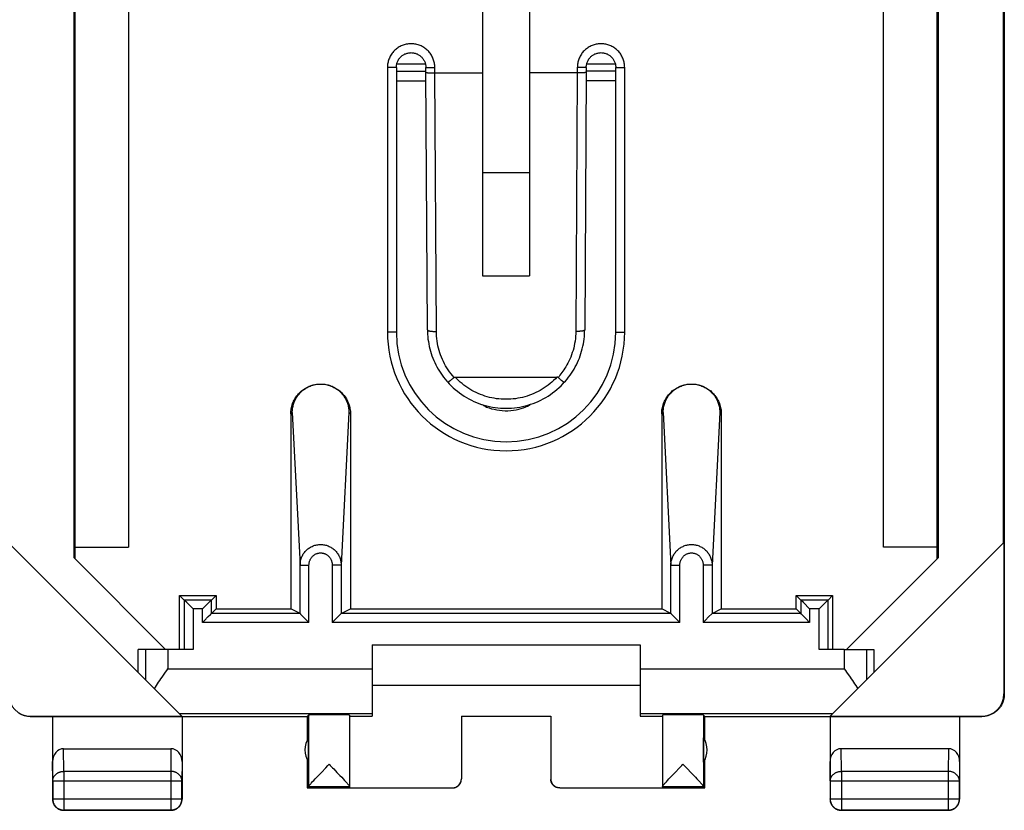
# Model space of a CAD drawing. Units: millimetres. Extents: x -22.5 to 22.4, y -24.3 to 24.7.
# Drawn here: x 0.4 to 22.4, y -24.3 to -6.6 of the extents above; entities that cross this region are included whole.
import ezdxf

# ---------------------------------------------------------------- set-up
doc = ezdxf.new("R2010")
doc.units = ezdxf.units.MM
doc.header["$LTSCALE"] = 16.335
doc.layers.get('0').update_dxf_attribs({"linetype": 'CONTINUOUS'})
doc.layers.add('DRAFT', color=7, linetype='CONTINUOUS')
doc.layers.add('RACCORDO', color=7, linetype='CONTINUOUS')

msp = doc.modelspace()

# ---------------------------------------------------------------- linework, layer by layer
at = {"color": 7, "linetype": 'CONTINUOUS'}
for p, q in [((22.4, 22.059), (22.4, -21.741)), ((1.583, -18.692), (1.583, 19.01)), ((1.6, 19.028), (1.6, -18.71)), ((20.9, -18.71), (20.9, 19.028)), ((20.917, 19.01), (20.917, -18.692)), ((2.8, 18.774), (2.8, -18.456)), ((19.7, -18.456), (19.7, 18.774)), ((22.383, -18.358), (22.383, 18.676)), ((10.725, -5.537), (10.725, -12.378)), ((11.775, -5.537), (11.775, -12.378)), ((11.775, -10.074), (10.725, -10.074)), ((10.725, -12.378), (11.775, -12.378)), ((0.108, -18.349), (3.994, -22.235)), ((1.6, -18.456), (2.8, -18.456)), ((18.506, -22.235), (22.392, -18.349)), ((20.9, -18.456), (19.7, -18.456)), ((22.392, -18.349), (22.392, -21.735)), ((1.583, -18.692), (3.631, -20.741)), ((18.869, -20.741), (20.917, -18.692)), ((8.25, -20.641), (14.25, -20.641)), ((8.25, -20.641), (8.25, -22.235)), ((14.25, -20.641), (14.25, -22.235)), ((3.683, -20.741), (3.017, -20.741)), ((3.017, -21.258), (3.017, -20.741)), ((18.817, -20.741), (19.483, -20.741)), ((19.483, -20.741), (19.483, -21.258)), ((8.25, -21.541), (14.25, -21.541)), ((0.6, -22.241), (6.8, -22.241)), ((0.608, -22.235), (3.994, -22.235)), ((1.1, -22.241), (1.1, -24.091)), ((4, -22.241), (4, -24.091)), ((6.8, -22.241), (6.832, -22.209)), ((6.8, -22.241), (6.8, -22.773)), ((7.75, -22.209), (7.75, -23.807)), ((7.75, -22.235), (8.25, -22.235)), ((10.25, -22.236), (12.25, -22.236)), ((10.25, -22.236), (10.25, -23.635)), ((12.25, -22.241), (10.25, -22.241)), ((12.25, -22.236), (12.25, -23.635)), ((14.25, -22.235), (14.75, -22.235)), ((14.75, -22.209), (14.75, -23.807)), ((15.7, -22.241), (15.668, -22.209)), ((15.7, -22.241), (21.9, -22.241)), ((15.7, -22.773), (15.7, -22.241)), ((18.5, -22.241), (18.5, -24.091)), ((18.506, -22.235), (21.892, -22.235)), ((21.4, -22.241), (21.4, -24.091)), ((6.832, -23.265), (6.832, -22.717)), ((15.668, -23.265), (15.668, -22.717)), ((1.349, -22.964), (3.751, -22.964)), ((21.151, -22.964), (18.749, -22.964)), ((6.8, -23.209), (6.8, -23.841)), ((7.265, -23.336), (7.291, -23.309)), ((15.183, -23.336), (15.209, -23.309)), ((15.7, -23.841), (15.7, -23.209)), ((7.012, -23.601), (7.051, -23.561)), ((7.051, -23.561), (7.116, -23.492)), ((7.466, -23.492), (7.532, -23.561)), ((7.532, -23.561), (7.571, -23.602)), ((14.929, -23.602), (14.968, -23.561)), ((14.968, -23.561), (15.033, -23.492)), ((15.384, -23.492), (15.449, -23.561)), ((15.449, -23.561), (15.488, -23.601)), ((6.898, -23.724), (6.921, -23.699)), ((6.921, -23.699), (6.947, -23.671)), ((6.947, -23.671), (6.978, -23.638)), ((6.978, -23.638), (7.012, -23.601)), ((7.571, -23.602), (7.605, -23.639)), ((7.605, -23.639), (7.636, -23.672)), ((7.636, -23.672), (7.662, -23.7)), ((14.815, -23.725), (14.838, -23.7)), ((14.838, -23.7), (14.864, -23.672)), ((14.864, -23.672), (14.895, -23.639)), ((14.895, -23.639), (14.929, -23.602)), ((15.538, -23.655), (15.566, -23.685)), ((6.832, -23.809), (6.8, -23.841)), ((6.8, -23.841), (10.05, -23.841)), ((7.75, -23.809), (7.75, -23.835)), ((7.75, -23.835), (10.05, -23.835)), ((12.45, -23.835), (14.75, -23.835)), ((12.45, -23.841), (15.7, -23.841)), ((14.75, -23.809), (14.75, -23.835)), ((15.7, -23.841), (15.668, -23.809)), ((3.75, -24.341), (1.35, -24.341)), ((21.15, -24.341), (18.75, -24.341))]:
    msp.add_line(p, q, dxfattribs=at)
at = {"color": 253, "linetype": 'CONTINUOUS'}
for p, q in [((8.795, -7.8), (9.455, -7.799)), ((13.045, -7.794), (13.705, -7.793)), ((8.795, -8.014), (9.456, -8.013)), ((13.044, -8.008), (13.705, -8.006)), ((3.183, -20.741), (3.183, -21.424)), ((3.683, -20.741), (3.683, -21.177)), ((18.817, -20.741), (18.817, -21.177)), ((19.317, -20.741), (19.317, -21.424)), ((3.683, -21.177), (8.25, -21.177)), ((14.25, -21.177), (18.817, -21.177)), ((22.392, -21.735), (22.4, -21.741)), ((0.6, -22.241), (0.608, -22.235)), ((3.936, -22.177), (8.25, -22.177)), ((6.832, -22.209), (6.832, -23.807)), ((14.25, -22.177), (18.564, -22.177)), ((15.668, -22.209), (15.668, -23.807)), ((21.892, -22.235), (21.9, -22.241)), ((1.354, -23.469), (1.349, -22.964)), ((3.751, -22.964), (3.746, -23.469)), ((18.754, -23.469), (18.749, -22.964)), ((21.151, -22.964), (21.146, -23.469)), ((1.104, -23.685), (1.1, -23.251)), ((4, -23.251), (3.996, -23.685)), ((18.504, -23.685), (18.5, -23.251)), ((21.4, -23.251), (21.396, -23.685)), ((3.746, -23.469), (1.354, -23.469)), ((1.354, -23.469), (1.354, -24.337)), ((3.746, -23.469), (3.746, -24.337)), ((21.146, -23.469), (18.754, -23.469)), ((18.754, -23.469), (18.754, -24.337)), ((21.146, -23.469), (21.146, -24.337)), ((1.104, -23.685), (3.996, -23.685)), ((1.104, -23.685), (1.104, -24.087)), ((3.996, -24.087), (3.996, -23.685)), ((18.504, -23.685), (21.396, -23.685)), ((18.504, -23.685), (18.504, -24.087)), ((21.396, -24.087), (21.396, -23.685)), ((6.832, -23.809), (7.75, -23.809)), ((10.05, -23.841), (10.05, -23.835)), ((12.45, -23.835), (12.45, -23.841)), ((14.75, -23.809), (15.668, -23.809)), ((1.1, -24.091), (1.104, -24.087)), ((1.104, -24.087), (3.996, -24.087)), ((4, -24.091), (3.996, -24.087)), ((18.5, -24.091), (18.504, -24.087)), ((18.504, -24.087), (21.396, -24.087)), ((21.4, -24.091), (21.396, -24.087)), ((1.35, -24.341), (1.354, -24.337)), ((1.354, -24.337), (3.746, -24.337)), ((3.75, -24.341), (3.746, -24.337)), ((18.75, -24.341), (18.754, -24.337)), ((18.754, -24.337), (21.146, -24.337)), ((21.15, -24.341), (21.146, -24.337))]:
    msp.add_line(p, q, dxfattribs=at)
at = {"color": 7, "linetype": 'CONTINUOUS'}
for points in [[(3.379, -21.62), (3.402, -21.584), (3.426, -21.548), (3.45, -21.511), (3.475, -21.475), (3.5, -21.438), (3.526, -21.401), (3.552, -21.364)], [(3.552, -21.364), (3.63, -21.252), (3.657, -21.214), (3.683, -21.177)], [(18.817, -21.177), (18.843, -21.214), (18.87, -21.252)], [(18.87, -21.252), (18.948, -21.364), (18.974, -21.401), (19, -21.438), (19.025, -21.475), (19.05, -21.511), (19.074, -21.548), (19.098, -21.584), (19.121, -21.62)], [(22.4, -21.741), (22.4, -21.76), (22.399, -21.778), (22.397, -21.797), (22.395, -21.815), (22.392, -21.834), (22.388, -21.852), (22.383, -21.87), (22.378, -21.888), (22.372, -21.906), (22.366, -21.923), (22.359, -21.941), (22.351, -21.958), (22.343, -21.974), (22.334, -21.991), (22.324, -22.007), (22.314, -22.023), (22.303, -22.038), (22.291, -22.053), (22.279, -22.067), (22.267, -22.081), (22.254, -22.094), (22.241, -22.107), (22.227, -22.12), (22.212, -22.132), (22.197, -22.143), (22.182, -22.154), (22.166, -22.164), (22.15, -22.174), (22.134, -22.183), (22.117, -22.191), (22.1, -22.199), (22.083, -22.206), (22.066, -22.213), (22.048, -22.219), (22.03, -22.224), (22.012, -22.228), (21.993, -22.232), (21.975, -22.235), (21.956, -22.238), (21.938, -22.24), (21.919, -22.241), (21.9, -22.241)], [(0.6, -22.241), (0.581, -22.241), (0.562, -22.24), (0.544, -22.238), (0.525, -22.235), (0.507, -22.232), (0.488, -22.228), (0.47, -22.224), (0.452, -22.219), (0.434, -22.213), (0.417, -22.206), (0.4, -22.199), (0.383, -22.191), (0.366, -22.183), (0.35, -22.174)], [(7.116, -23.492), (7.214, -23.389), (7.265, -23.336)], [(7.291, -23.309), (7.317, -23.336), (7.368, -23.39)], [(15.033, -23.492), (15.132, -23.39), (15.183, -23.336)], [(15.209, -23.309), (15.235, -23.336), (15.286, -23.389)], [(7.368, -23.39), (7.394, -23.416), (7.466, -23.492)], [(15.286, -23.389), (15.311, -23.416), (15.384, -23.492)], [(6.832, -23.807), (6.833, -23.805), (6.834, -23.803), (6.836, -23.799), (6.838, -23.795), (6.842, -23.79), (6.846, -23.785), (6.851, -23.779), (6.857, -23.771), (6.864, -23.764), (6.871, -23.755), (6.879, -23.745), (6.888, -23.735), (6.898, -23.724)], [(7.662, -23.7), (7.685, -23.725), (7.694, -23.736), (7.704, -23.746), (7.712, -23.756), (7.719, -23.764), (7.726, -23.772), (7.732, -23.779), (7.737, -23.785), (7.741, -23.791), (7.744, -23.796), (7.747, -23.8), (7.749, -23.803), (7.75, -23.805), (7.75, -23.807)], [(10.05, -23.841), (10.059, -23.841), (10.067, -23.84), (10.076, -23.839), (10.085, -23.838), (10.093, -23.836), (10.102, -23.834), (10.11, -23.832), (10.118, -23.829), (10.127, -23.826), (10.135, -23.822), (10.142, -23.818), (10.15, -23.814), (10.157, -23.81), (10.165, -23.805), (10.172, -23.8), (10.179, -23.794), (10.185, -23.788), (10.191, -23.782), (10.197, -23.776), (10.203, -23.769), (10.209, -23.763), (10.214, -23.756), (10.219, -23.748), (10.223, -23.741), (10.227, -23.733), (10.231, -23.725), (10.235, -23.717), (10.238, -23.709), (10.241, -23.701), (10.243, -23.693), (10.245, -23.684), (10.247, -23.676), (10.248, -23.667), (10.249, -23.658), (10.25, -23.65)], [(12.45, -23.841), (12.441, -23.841), (12.433, -23.84), (12.424, -23.839), (12.415, -23.838), (12.407, -23.836), (12.398, -23.834), (12.39, -23.832), (12.382, -23.829), (12.373, -23.826), (12.365, -23.822), (12.358, -23.818), (12.35, -23.814), (12.343, -23.81), (12.335, -23.805), (12.328, -23.8), (12.321, -23.794), (12.315, -23.788), (12.309, -23.782), (12.303, -23.776), (12.297, -23.769), (12.291, -23.763), (12.286, -23.756), (12.281, -23.748), (12.277, -23.741), (12.273, -23.733), (12.269, -23.725), (12.265, -23.717), (12.262, -23.709), (12.259, -23.701), (12.257, -23.693), (12.255, -23.684), (12.253, -23.676), (12.252, -23.667), (12.251, -23.658), (12.25, -23.65)], [(14.75, -23.807), (14.75, -23.805), (14.751, -23.803), (14.753, -23.8), (14.756, -23.796), (14.759, -23.791), (14.763, -23.785), (14.768, -23.779), (14.774, -23.772), (14.781, -23.764), (14.788, -23.756), (14.796, -23.746), (14.805, -23.736), (14.815, -23.725)], [(15.488, -23.601), (15.522, -23.638), (15.538, -23.655)], [(15.566, -23.685), (15.591, -23.712), (15.601, -23.724), (15.611, -23.735), (15.621, -23.745), (15.629, -23.755), (15.636, -23.763), (15.643, -23.771), (15.649, -23.778), (15.654, -23.785), (15.658, -23.79), (15.662, -23.795), (15.664, -23.799), (15.666, -23.803), (15.667, -23.805), (15.668, -23.807)], [(1.1, -24.091), (1.1, -24.103), (1.101, -24.115), (1.103, -24.126), (1.105, -24.138), (1.107, -24.15), (1.11, -24.161), (1.114, -24.173), (1.118, -24.184), (1.123, -24.195), (1.128, -24.205), (1.133, -24.216), (1.14, -24.226), (1.146, -24.236), (1.153, -24.245), (1.161, -24.255), (1.169, -24.263), (1.177, -24.272), (1.186, -24.28), (1.195, -24.287), (1.205, -24.295), (1.215, -24.301), (1.225, -24.307), (1.235, -24.313), (1.246, -24.318), (1.257, -24.323), (1.268, -24.327), (1.28, -24.331), (1.291, -24.334), (1.303, -24.336), (1.314, -24.338), (1.326, -24.34), (1.338, -24.341), (1.35, -24.341)], [(3.75, -24.341), (3.762, -24.341), (3.774, -24.34), (3.786, -24.338), (3.797, -24.336), (3.809, -24.334), (3.82, -24.331), (3.832, -24.327), (3.843, -24.323), (3.854, -24.318), (3.865, -24.313), (3.875, -24.307), (3.885, -24.301), (3.895, -24.295), (3.905, -24.287), (3.914, -24.28), (3.923, -24.272), (3.931, -24.263), (3.939, -24.255), (3.947, -24.245), (3.954, -24.236), (3.96, -24.226), (3.967, -24.216), (3.972, -24.205), (3.977, -24.195), (3.982, -24.184), (3.986, -24.173), (3.99, -24.161), (3.993, -24.15), (3.995, -24.138), (3.997, -24.126), (3.999, -24.115), (4, -24.103), (4, -24.091)], [(18.5, -24.091), (18.5, -24.103), (18.501, -24.115), (18.503, -24.126), (18.505, -24.138), (18.507, -24.15), (18.51, -24.161), (18.514, -24.173), (18.518, -24.184), (18.523, -24.195), (18.528, -24.205), (18.533, -24.216), (18.54, -24.226), (18.546, -24.236), (18.553, -24.245), (18.561, -24.255), (18.569, -24.263), (18.577, -24.272), (18.586, -24.28), (18.595, -24.287), (18.605, -24.295), (18.615, -24.301), (18.625, -24.307), (18.635, -24.313), (18.646, -24.318), (18.657, -24.323), (18.668, -24.327), (18.68, -24.331), (18.691, -24.334), (18.703, -24.336), (18.714, -24.338), (18.726, -24.34), (18.738, -24.341), (18.75, -24.341)], [(21.15, -24.341), (21.162, -24.341), (21.174, -24.34), (21.186, -24.338), (21.197, -24.336), (21.209, -24.334), (21.22, -24.331), (21.232, -24.327), (21.243, -24.323), (21.254, -24.318), (21.265, -24.313), (21.275, -24.307), (21.285, -24.301), (21.295, -24.295), (21.305, -24.287), (21.314, -24.28), (21.323, -24.272), (21.331, -24.263), (21.339, -24.255), (21.347, -24.245), (21.354, -24.236), (21.36, -24.226), (21.367, -24.216), (21.372, -24.205), (21.377, -24.195), (21.382, -24.184), (21.386, -24.173), (21.39, -24.161), (21.393, -24.15), (21.395, -24.138), (21.397, -24.126), (21.399, -24.115), (21.4, -24.103), (21.4, -24.091)]]:
    msp.add_lwpolyline(points, dxfattribs=at)
at = {"color": 253, "linetype": 'CONTINUOUS'}
for points in [[(1.104, -23.685), (1.105, -23.675), (1.106, -23.665), (1.107, -23.654), (1.109, -23.644), (1.112, -23.634), (1.115, -23.624), (1.118, -23.615), (1.122, -23.605), (1.127, -23.595), (1.132, -23.586), (1.138, -23.577), (1.144, -23.568), (1.151, -23.56), (1.158, -23.552), (1.166, -23.544), (1.174, -23.536), (1.182, -23.529), (1.191, -23.522), (1.2, -23.515), (1.21, -23.509), (1.219, -23.503), (1.23, -23.498), (1.24, -23.493), (1.251, -23.488), (1.262, -23.484), (1.273, -23.481), (1.284, -23.478), (1.296, -23.475), (1.307, -23.473), (1.319, -23.471), (1.331, -23.47), (1.342, -23.469), (1.354, -23.469)], [(3.996, -23.685), (3.995, -23.675), (3.994, -23.665), (3.993, -23.654), (3.991, -23.644), (3.988, -23.634), (3.985, -23.624), (3.982, -23.615), (3.978, -23.605), (3.973, -23.595), (3.968, -23.586), (3.962, -23.577), (3.956, -23.568), (3.949, -23.56), (3.942, -23.552), (3.934, -23.544), (3.926, -23.536), (3.918, -23.529), (3.909, -23.522), (3.9, -23.515), (3.89, -23.509), (3.881, -23.503), (3.87, -23.498), (3.86, -23.493), (3.849, -23.488), (3.838, -23.484), (3.827, -23.481), (3.816, -23.478), (3.804, -23.475), (3.793, -23.473), (3.781, -23.471), (3.769, -23.47), (3.758, -23.469), (3.746, -23.469)], [(18.504, -23.685), (18.505, -23.675), (18.506, -23.665), (18.507, -23.654), (18.509, -23.644), (18.512, -23.634), (18.515, -23.624), (18.518, -23.615), (18.522, -23.605), (18.527, -23.595), (18.532, -23.586), (18.538, -23.577), (18.544, -23.568), (18.551, -23.56), (18.558, -23.552), (18.566, -23.544), (18.574, -23.536), (18.582, -23.529), (18.591, -23.522), (18.6, -23.515), (18.61, -23.509), (18.619, -23.503), (18.63, -23.498), (18.64, -23.493), (18.651, -23.488), (18.662, -23.484), (18.673, -23.481), (18.684, -23.478), (18.696, -23.475), (18.707, -23.473), (18.719, -23.471), (18.731, -23.47), (18.742, -23.469), (18.754, -23.469)], [(21.396, -23.685), (21.395, -23.675), (21.394, -23.665), (21.393, -23.654), (21.391, -23.644), (21.388, -23.634), (21.385, -23.624), (21.382, -23.615), (21.378, -23.605), (21.373, -23.595), (21.368, -23.586), (21.362, -23.577), (21.356, -23.568), (21.349, -23.56), (21.342, -23.552), (21.334, -23.544), (21.326, -23.536), (21.318, -23.529), (21.309, -23.522), (21.3, -23.515), (21.29, -23.509), (21.281, -23.503), (21.27, -23.498), (21.26, -23.493), (21.249, -23.488), (21.238, -23.484), (21.227, -23.481), (21.216, -23.478), (21.204, -23.475), (21.193, -23.473), (21.181, -23.471), (21.169, -23.47), (21.158, -23.469), (21.146, -23.469)], [(1.104, -24.087), (1.105, -24.098), (1.106, -24.11), (1.107, -24.122), (1.109, -24.134), (1.111, -24.145), (1.115, -24.157), (1.118, -24.168), (1.122, -24.179), (1.127, -24.19), (1.132, -24.201), (1.138, -24.212), (1.144, -24.222), (1.151, -24.232), (1.158, -24.241), (1.165, -24.25), (1.173, -24.259), (1.182, -24.267), (1.191, -24.275), (1.2, -24.283), (1.209, -24.29), (1.219, -24.297), (1.229, -24.303), (1.24, -24.309), (1.251, -24.314), (1.261, -24.319), (1.273, -24.323), (1.284, -24.326), (1.295, -24.329), (1.307, -24.332), (1.319, -24.334), (1.331, -24.335), (1.342, -24.336), (1.354, -24.337)], [(3.746, -24.337), (3.758, -24.336), (3.769, -24.335), (3.781, -24.334), (3.793, -24.332), (3.805, -24.329), (3.816, -24.326), (3.827, -24.323), (3.839, -24.319), (3.849, -24.314), (3.86, -24.309), (3.871, -24.303), (3.881, -24.297), (3.891, -24.29), (3.9, -24.283), (3.909, -24.275), (3.918, -24.267), (3.927, -24.259), (3.935, -24.25), (3.942, -24.241), (3.949, -24.232), (3.956, -24.222), (3.962, -24.212), (3.968, -24.201), (3.973, -24.19), (3.978, -24.179), (3.982, -24.168), (3.985, -24.157), (3.989, -24.145), (3.991, -24.134), (3.993, -24.122), (3.994, -24.11), (3.995, -24.098), (3.996, -24.087)], [(18.504, -24.087), (18.505, -24.098), (18.506, -24.11), (18.507, -24.122), (18.509, -24.134), (18.511, -24.145), (18.515, -24.157), (18.518, -24.168), (18.522, -24.179), (18.527, -24.19), (18.532, -24.201), (18.538, -24.212), (18.544, -24.222), (18.551, -24.232), (18.558, -24.241), (18.565, -24.25), (18.573, -24.259), (18.582, -24.267), (18.591, -24.275), (18.6, -24.283), (18.609, -24.29), (18.619, -24.297), (18.629, -24.303), (18.64, -24.309), (18.651, -24.314), (18.661, -24.319), (18.673, -24.323), (18.684, -24.326), (18.695, -24.329), (18.707, -24.332), (18.719, -24.334), (18.731, -24.335), (18.742, -24.336), (18.754, -24.337)], [(21.146, -24.337), (21.158, -24.336), (21.169, -24.335), (21.181, -24.334), (21.193, -24.332), (21.205, -24.329), (21.216, -24.326), (21.227, -24.323), (21.239, -24.319), (21.249, -24.314), (21.26, -24.309), (21.271, -24.303), (21.281, -24.297), (21.291, -24.29), (21.3, -24.283), (21.309, -24.275), (21.318, -24.267), (21.327, -24.259), (21.335, -24.25), (21.342, -24.241), (21.349, -24.232), (21.356, -24.222), (21.362, -24.212), (21.368, -24.201), (21.373, -24.19), (21.378, -24.179), (21.382, -24.168), (21.385, -24.157), (21.389, -24.145), (21.391, -24.134), (21.393, -24.122), (21.394, -24.11), (21.395, -24.098), (21.396, -24.087)]]:
    msp.add_lwpolyline(points, dxfattribs=at)
at = {"color": 7, "linetype": 'CONTINUOUS'}
for centre, start, end in [((7.25, -22.991), 146.7205, 213.2795), ((15.25, -22.991), 326.7205, 33.2795)]:
    msp.add_arc(centre, 0.5, start, end, dxfattribs=at)
for centre, major_axis, ratio, start_param, end_param in [((0.608, -21.735), (0.416, 0.277), 0.999945, 2.553622, 4.124368), ((21.892, -21.735), (0.416, -0.277), 0.999945, -0.982775, 0.587971), ((7.291, -22.209), (0.459, 0), 0.005818, 0, 3.135775), ((15.209, -22.209), (0.459, 0), 0.005818, 0.005818, 3.141593), ((1.35, -23.252), (-0.003, 0.289), 0.866014, -0.008726, 1.559161), ((3.75, -23.252), (0.003, 0.289), 0.866014, -1.559161, 0.008726), ((18.75, -23.252), (-0.003, 0.289), 0.866014, -0.008726, 1.559161), ((21.15, -23.252), (0.003, 0.289), 0.866014, -1.559161, 0.008726), ((10.05, -23.635), (0, -0.2), 0.999983, 6.283185, 7.853982), ((12.45, -23.635), (0, 0.2), 0.999983, 1.570796, 3.141593), ((6.832, -23.309), (0, 0.5), 0.005818, -3.135775, -3.053896), ((15.668, -23.309), (0, 0.5), 0.005818, -3.229289, -3.14741)]:
    msp.add_ellipse(centre, major_axis=major_axis, ratio=ratio, start_param=start_param, end_param=end_param, dxfattribs=at)
at = {"layer": 'DRAFT', "color": 7, "linetype": 'CONTINUOUS'}
for p, q in [((3.941, -19.532), (4.759, -19.532)), ((3.941, -20.741), (3.941, -19.532)), ((4.759, -19.532), (4.759, -19.832)), ((17.741, -19.532), (18.559, -19.532)), ((17.741, -19.832), (17.741, -19.532)), ((18.559, -19.532), (18.559, -20.741)), ((4.759, -19.832), (6.433, -19.832)), ((7.767, -19.832), (14.733, -19.832)), ((16.067, -19.832), (17.741, -19.832))]:
    msp.add_line(p, q, dxfattribs=at)
at = {"layer": 'RACCORDO', "color": 253, "linetype": 'CONTINUOUS'}
for p, q in [((8.805, -7.636), (9.445, -7.636)), ((13.055, -7.636), (13.695, -7.636)), ((8.795, -7.716), (8.595, -7.716)), ((8.595, -7.716), (8.595, -13.641)), ((9.455, -7.716), (9.655, -7.716)), ((9.655, -7.841), (9.655, -7.716)), ((9.69, -13.626), (9.655, -7.841)), ((12.845, -7.841), (12.81, -13.626)), ((13.045, -7.716), (12.845, -7.716)), ((12.845, -7.716), (12.845, -7.841)), ((13.705, -7.716), (13.905, -7.716)), ((13.905, -13.641), (13.905, -7.716)), ((8.795, -13.641), (8.595, -13.641)), ((13.705, -13.641), (13.905, -13.641)), ((10.815, -15.316), (10.825, -15.292)), ((11.693, -15.314), (11.683, -15.29)), ((6.433, -15.469), (6.466, -15.436)), ((6.466, -15.436), (6.639, -18.858)), ((7.734, -15.436), (7.561, -18.858)), ((7.767, -15.469), (7.734, -15.436)), ((14.733, -15.469), (14.766, -15.436)), ((14.766, -15.436), (14.939, -18.858)), ((16.034, -15.436), (15.861, -18.858)), ((16.067, -15.469), (16.034, -15.436)), ((6.639, -18.858), (6.839, -18.858)), ((6.639, -19.935), (6.639, -18.858)), ((6.839, -20.135), (6.839, -18.858)), ((7.561, -18.858), (7.361, -18.858)), ((7.361, -18.858), (7.361, -20.135)), ((7.561, -18.858), (7.561, -19.935)), ((14.939, -18.858), (15.139, -18.858)), ((14.939, -19.935), (14.939, -18.858)), ((15.139, -20.135), (15.139, -18.858)), ((15.861, -18.858), (15.661, -18.858)), ((15.661, -18.858), (15.661, -20.135)), ((15.861, -18.858), (15.861, -19.935)), ((4.656, -19.635), (4.044, -19.635)), ((4.044, -19.635), (4.044, -20.741)), ((4.656, -19.935), (4.656, -19.635)), ((18.456, -19.635), (17.844, -19.635)), ((17.844, -19.635), (17.844, -19.935)), ((18.456, -20.741), (18.456, -19.635)), ((4.456, -19.835), (4.244, -19.835)), ((4.244, -19.835), (4.244, -20.741)), ((4.456, -20.135), (4.456, -19.835)), ((6.639, -19.935), (4.656, -19.935)), ((14.939, -19.935), (7.561, -19.935)), ((17.844, -19.935), (15.861, -19.935)), ((18.256, -19.835), (18.044, -19.835)), ((18.044, -19.835), (18.044, -20.135)), ((18.256, -20.741), (18.256, -19.835)), ((6.839, -20.135), (4.456, -20.135)), ((15.139, -20.135), (7.361, -20.135)), ((18.044, -20.135), (15.661, -20.135))]:
    msp.add_line(p, q, dxfattribs=at)
at = {"layer": 'RACCORDO', "color": 7, "linetype": 'CONTINUOUS'}
for p, q in [((8.795, -7.716), (8.795, -13.641)), ((9.455, -7.824), (9.455, -7.716)), ((9.49, -13.592), (9.455, -7.824)), ((9.643, -7.841), (10.725, -7.841)), ((13.045, -7.824), (13.01, -13.592)), ((13.045, -7.716), (13.045, -7.824)), ((13.705, -13.641), (13.705, -7.716)), ((10.057, -14.68), (10.043, -14.692)), ((10.071, -14.667), (10.057, -14.68)), ((10.086, -14.654), (10.071, -14.667)), ((10.11, -14.646), (12.39, -14.646)), ((12.436, -14.673), (12.45, -14.686)), ((12.45, -14.686), (12.464, -14.698)), ((12.464, -14.698), (12.478, -14.709)), ((6.433, -15.469), (6.433, -19.832)), ((7.767, -15.469), (7.767, -19.832)), ((14.733, -15.469), (14.733, -19.832)), ((16.067, -15.469), (16.067, -19.832)), ((4.044, -19.635), (3.941, -19.532)), ((4.656, -19.635), (4.759, -19.532)), ((17.844, -19.635), (17.741, -19.532)), ((18.456, -19.635), (18.559, -19.532)), ((4.103, -19.693), (4.057, -19.648)), ((4.244, -19.835), (4.103, -19.693)), ((4.456, -19.835), (4.597, -19.693)), ((4.597, -19.693), (4.643, -19.648)), ((17.903, -19.693), (17.857, -19.648)), ((18.044, -19.835), (17.903, -19.693)), ((18.256, -19.835), (18.38, -19.711)), ((18.38, -19.711), (18.443, -19.648)), ((4.536, -20.055), (4.549, -20.042)), ((4.549, -20.042), (4.586, -20.005)), ((4.586, -20.005), (4.632, -19.959)), ((4.632, -19.959), (4.643, -19.948)), ((4.643, -19.948), (4.649, -19.942)), ((4.656, -19.935), (4.759, -19.832)), ((6.639, -19.935), (6.433, -19.832)), ((6.652, -19.948), (6.697, -19.994)), ((6.697, -19.994), (6.839, -20.135)), ((7.454, -20.042), (7.441, -20.055)), ((7.491, -20.005), (7.454, -20.042)), ((7.554, -19.942), (7.491, -20.005)), ((7.561, -19.935), (7.767, -19.832)), ((14.939, -19.935), (14.733, -19.832)), ((14.952, -19.948), (14.997, -19.994)), ((14.997, -19.994), (15.139, -20.135)), ((15.754, -20.042), (15.741, -20.055)), ((15.791, -20.005), (15.754, -20.042)), ((15.854, -19.942), (15.791, -20.005)), ((15.861, -19.935), (16.067, -19.832)), ((17.844, -19.935), (17.741, -19.832)), ((17.857, -19.948), (17.851, -19.942)), ((17.868, -19.959), (17.857, -19.948)), ((17.914, -20.005), (17.868, -19.959)), ((17.951, -20.042), (17.914, -20.005)), ((17.964, -20.055), (17.951, -20.042)), ((4.456, -20.135), (4.536, -20.055)), ((7.441, -20.055), (7.361, -20.135)), ((15.741, -20.055), (15.661, -20.135)), ((18.044, -20.135), (17.964, -20.055)), ((4.244, -20.741), (3.683, -20.741)), ((18.817, -20.741), (18.256, -20.741))]:
    msp.add_line(p, q, dxfattribs=at)
at = {"layer": 'RACCORDO', "color": 253, "linetype": 'CONTINUOUS'}
for points in [[(9.655, -7.716), (9.654, -7.692), (9.653, -7.669), (9.65, -7.645), (9.646, -7.622), (9.641, -7.598), (9.636, -7.575), (9.629, -7.552), (9.621, -7.529), (9.611, -7.506), (9.601, -7.484), (9.59, -7.462), (9.578, -7.441), (9.565, -7.421), (9.551, -7.401), (9.536, -7.382), (9.521, -7.364), (9.504, -7.346), (9.487, -7.329), (9.469, -7.313), (9.45, -7.298), (9.431, -7.283), (9.411, -7.27), (9.39, -7.257), (9.369, -7.246), (9.347, -7.235), (9.325, -7.225), (9.303, -7.217), (9.28, -7.209), (9.256, -7.203), (9.233, -7.197), (9.209, -7.193), (9.185, -7.19), (9.161, -7.187), (9.137, -7.186), (9.113, -7.186), (9.089, -7.187), (9.065, -7.19), (9.041, -7.193), (9.017, -7.197), (8.994, -7.203), (8.97, -7.209), (8.947, -7.217), (8.925, -7.225), (8.903, -7.235), (8.881, -7.246), (8.86, -7.257), (8.839, -7.27), (8.819, -7.283), (8.8, -7.298), (8.781, -7.313), (8.763, -7.329), (8.746, -7.346), (8.729, -7.364), (8.714, -7.382), (8.699, -7.401), (8.685, -7.421), (8.672, -7.441), (8.66, -7.462), (8.649, -7.484), (8.639, -7.506), (8.629, -7.529), (8.621, -7.552), (8.614, -7.575), (8.609, -7.598), (8.604, -7.622), (8.6, -7.645), (8.597, -7.669), (8.596, -7.692), (8.595, -7.716)], [(13.905, -7.716), (13.904, -7.692), (13.903, -7.669), (13.9, -7.645), (13.896, -7.622), (13.891, -7.598), (13.886, -7.575), (13.879, -7.552), (13.871, -7.529), (13.861, -7.506), (13.851, -7.484), (13.84, -7.462), (13.828, -7.441), (13.815, -7.421), (13.801, -7.401), (13.786, -7.382), (13.771, -7.364), (13.754, -7.346), (13.737, -7.329), (13.719, -7.313), (13.7, -7.298), (13.681, -7.283), (13.661, -7.27), (13.64, -7.257), (13.619, -7.246), (13.597, -7.235), (13.575, -7.225), (13.553, -7.217), (13.53, -7.209), (13.506, -7.203), (13.483, -7.197), (13.459, -7.193), (13.435, -7.19), (13.411, -7.187), (13.387, -7.186), (13.363, -7.186), (13.339, -7.187), (13.315, -7.19), (13.291, -7.193), (13.267, -7.197), (13.244, -7.203), (13.22, -7.209), (13.197, -7.217), (13.175, -7.225), (13.153, -7.235), (13.131, -7.246), (13.11, -7.257), (13.089, -7.27), (13.069, -7.283), (13.05, -7.298), (13.031, -7.313), (13.013, -7.329), (12.996, -7.346), (12.979, -7.364), (12.964, -7.382), (12.949, -7.401), (12.935, -7.421), (12.922, -7.441), (12.91, -7.462), (12.899, -7.484), (12.889, -7.506), (12.879, -7.529), (12.871, -7.552), (12.864, -7.575), (12.859, -7.598), (12.854, -7.622), (12.85, -7.645), (12.847, -7.669), (12.846, -7.692), (12.845, -7.716)], [(9.49, -13.592), (9.49, -13.593), (9.491, -13.595), (9.492, -13.597), (9.494, -13.599), (9.497, -13.601), (9.501, -13.603), (9.505, -13.605), (9.509, -13.607), (9.515, -13.609), (9.521, -13.61), (9.527, -13.612), (9.535, -13.614), (9.542, -13.615), (9.551, -13.617), (9.559, -13.618), (9.569, -13.619), (9.578, -13.62), (9.588, -13.621), (9.599, -13.622), (9.609, -13.623), (9.62, -13.624), (9.632, -13.624), (9.643, -13.625), (9.655, -13.625), (9.667, -13.626), (9.678, -13.626), (9.69, -13.626)], [(10.086, -14.654), (10.051, -14.614), (10.018, -14.572), (9.986, -14.529), (9.955, -14.486), (9.926, -14.441), (9.898, -14.395), (9.873, -14.348), (9.848, -14.3), (9.825, -14.251), (9.804, -14.202), (9.785, -14.152), (9.768, -14.101), (9.752, -14.05), (9.738, -13.998), (9.725, -13.946), (9.715, -13.893), (9.706, -13.84), (9.7, -13.786), (9.695, -13.733), (9.691, -13.679), (9.69, -13.626)], [(12.81, -13.626), (12.809, -13.679), (12.805, -13.732), (12.801, -13.786), (12.794, -13.839), (12.785, -13.892), (12.775, -13.944), (12.763, -13.996), (12.749, -14.048), (12.733, -14.099), (12.716, -14.149), (12.697, -14.198), (12.677, -14.246), (12.656, -14.291), (12.634, -14.334), (12.613, -14.375), (12.59, -14.414), (12.568, -14.45), (12.546, -14.484), (12.524, -14.517), (12.501, -14.547), (12.479, -14.576), (12.457, -14.604), (12.436, -14.63), (12.414, -14.654)], [(13.01, -13.592), (13.01, -13.593), (13.009, -13.595), (13.008, -13.597), (13.006, -13.599), (13.003, -13.601), (12.999, -13.603), (12.995, -13.605), (12.991, -13.607), (12.985, -13.609), (12.979, -13.61), (12.973, -13.612), (12.965, -13.614), (12.958, -13.615), (12.949, -13.617), (12.941, -13.618), (12.931, -13.619), (12.922, -13.62), (12.912, -13.621), (12.901, -13.622), (12.891, -13.623), (12.88, -13.624), (12.868, -13.624), (12.857, -13.625), (12.845, -13.625), (12.833, -13.626), (12.822, -13.626), (12.81, -13.626)], [(12.39, -14.646), (12.353, -14.685), (12.315, -14.722), (12.275, -14.758), (12.234, -14.792), (12.193, -14.826), (12.15, -14.857), (12.106, -14.887), (12.061, -14.916), (12.015, -14.943), (11.968, -14.968), (11.92, -14.992), (11.872, -15.014), (11.823, -15.035), (11.773, -15.054), (11.722, -15.071), (11.671, -15.086), (11.62, -15.1), (11.568, -15.111), (11.515, -15.121), (11.463, -15.13), (11.41, -15.136), (11.357, -15.141), (11.303, -15.143), (11.25, -15.144), (11.197, -15.143), (11.143, -15.141), (11.09, -15.136), (11.037, -15.13), (10.985, -15.121), (10.932, -15.111), (10.88, -15.1), (10.829, -15.086), (10.778, -15.071), (10.727, -15.054), (10.677, -15.035), (10.628, -15.014), (10.58, -14.992), (10.532, -14.968), (10.485, -14.943), (10.439, -14.916), (10.394, -14.887), (10.35, -14.857), (10.307, -14.826), (10.266, -14.792), (10.225, -14.758), (10.185, -14.722), (10.147, -14.685), (10.11, -14.646)], [(10.721, -15.262), (10.744, -15.279), (10.779, -15.299), (10.815, -15.316)], [(10.815, -15.316), (10.869, -15.335), (10.924, -15.353), (10.982, -15.367), (11.041, -15.379), (11.103, -15.389), (11.165, -15.395), (11.228, -15.398), (11.291, -15.398), (11.354, -15.394), (11.415, -15.387), (11.476, -15.377), (11.534, -15.365), (11.589, -15.35), (11.642, -15.334), (11.693, -15.314)], [(11.693, -15.314), (11.729, -15.298), (11.764, -15.278), (11.789, -15.259)], [(6.639, -18.858), (6.639, -18.835), (6.641, -18.813), (6.644, -18.791), (6.647, -18.769), (6.652, -18.747), (6.658, -18.725), (6.665, -18.704), (6.673, -18.683), (6.681, -18.663), (6.691, -18.643), (6.702, -18.623), (6.713, -18.604), (6.726, -18.586), (6.739, -18.568), (6.753, -18.551), (6.768, -18.535), (6.784, -18.519), (6.8, -18.505), (6.817, -18.491), (6.835, -18.478), (6.853, -18.465), (6.872, -18.454), (6.891, -18.444), (6.91, -18.434), (6.93, -18.426), (6.951, -18.418), (6.972, -18.411), (6.993, -18.406), (7.014, -18.401), (7.035, -18.398), (7.057, -18.395), (7.078, -18.394), (7.1, -18.393), (7.122, -18.394), (7.143, -18.395), (7.165, -18.398), (7.186, -18.401), (7.207, -18.406), (7.228, -18.411), (7.249, -18.418), (7.27, -18.426), (7.29, -18.434), (7.309, -18.444), (7.328, -18.454), (7.347, -18.465), (7.365, -18.478), (7.383, -18.491), (7.4, -18.505), (7.416, -18.519), (7.432, -18.535), (7.447, -18.551), (7.461, -18.568), (7.474, -18.586), (7.487, -18.604), (7.498, -18.623), (7.509, -18.643), (7.519, -18.663), (7.527, -18.683), (7.535, -18.704), (7.542, -18.725), (7.548, -18.747), (7.553, -18.769), (7.556, -18.791), (7.559, -18.813), (7.561, -18.835), (7.561, -18.858)], [(14.939, -18.858), (14.939, -18.835), (14.941, -18.813), (14.944, -18.791), (14.947, -18.769), (14.952, -18.747), (14.958, -18.725), (14.965, -18.704), (14.973, -18.683), (14.981, -18.663), (14.991, -18.643), (15.002, -18.623), (15.013, -18.604), (15.026, -18.586), (15.039, -18.568), (15.053, -18.551), (15.068, -18.535), (15.084, -18.519), (15.1, -18.505), (15.117, -18.491), (15.135, -18.478), (15.153, -18.465), (15.172, -18.454), (15.191, -18.444), (15.21, -18.434), (15.23, -18.426), (15.251, -18.418), (15.272, -18.411), (15.293, -18.406), (15.314, -18.401), (15.335, -18.398), (15.357, -18.395), (15.378, -18.394), (15.4, -18.393), (15.422, -18.394), (15.443, -18.395), (15.465, -18.398), (15.486, -18.401), (15.507, -18.406), (15.528, -18.411), (15.549, -18.418), (15.57, -18.426), (15.59, -18.434), (15.609, -18.444), (15.628, -18.454), (15.647, -18.465), (15.665, -18.478), (15.683, -18.491), (15.7, -18.505), (15.716, -18.519), (15.732, -18.535), (15.747, -18.551), (15.761, -18.568), (15.774, -18.586), (15.787, -18.604), (15.798, -18.623), (15.809, -18.643), (15.819, -18.663), (15.827, -18.683), (15.835, -18.704), (15.842, -18.725), (15.848, -18.747), (15.853, -18.769), (15.856, -18.791), (15.859, -18.813), (15.861, -18.835), (15.861, -18.858)], [(6.839, -18.858), (6.839, -18.844), (6.84, -18.831), (6.841, -18.818), (6.843, -18.805), (6.846, -18.792), (6.849, -18.779), (6.853, -18.766), (6.858, -18.754), (6.863, -18.742), (6.868, -18.73), (6.874, -18.718), (6.881, -18.707), (6.888, -18.696), (6.895, -18.686), (6.903, -18.675), (6.912, -18.666), (6.921, -18.656), (6.93, -18.648), (6.939, -18.639), (6.949, -18.631), (6.96, -18.624), (6.97, -18.617), (6.981, -18.611), (6.992, -18.605), (7.004, -18.6), (7.015, -18.596), (7.027, -18.592), (7.039, -18.589), (7.051, -18.586), (7.063, -18.584), (7.075, -18.582), (7.088, -18.581), (7.1, -18.581), (7.112, -18.581), (7.125, -18.582), (7.137, -18.584), (7.149, -18.586), (7.161, -18.589), (7.173, -18.592), (7.185, -18.596), (7.196, -18.6), (7.208, -18.605), (7.219, -18.611), (7.23, -18.617), (7.24, -18.624), (7.251, -18.631), (7.261, -18.639), (7.27, -18.648), (7.279, -18.656), (7.288, -18.666), (7.297, -18.675), (7.305, -18.686), (7.312, -18.696), (7.319, -18.707), (7.326, -18.718), (7.332, -18.73), (7.337, -18.742), (7.342, -18.754), (7.347, -18.766), (7.351, -18.779), (7.354, -18.792), (7.357, -18.805), (7.359, -18.818), (7.36, -18.831), (7.361, -18.844), (7.361, -18.858)], [(15.139, -18.858), (15.139, -18.844), (15.14, -18.831), (15.141, -18.818), (15.143, -18.805), (15.146, -18.792), (15.149, -18.779), (15.153, -18.766), (15.158, -18.754), (15.163, -18.742), (15.168, -18.73), (15.174, -18.718), (15.181, -18.707), (15.188, -18.696), (15.195, -18.686), (15.203, -18.675), (15.212, -18.666), (15.221, -18.656), (15.23, -18.648), (15.239, -18.639), (15.249, -18.631), (15.26, -18.624), (15.27, -18.617), (15.281, -18.611), (15.292, -18.605), (15.304, -18.6), (15.315, -18.596), (15.327, -18.592), (15.339, -18.589), (15.351, -18.586), (15.363, -18.584), (15.375, -18.582), (15.388, -18.581), (15.4, -18.581), (15.412, -18.581), (15.425, -18.582), (15.437, -18.584), (15.449, -18.586), (15.461, -18.589), (15.473, -18.592), (15.485, -18.596), (15.496, -18.6), (15.508, -18.605), (15.519, -18.611), (15.53, -18.617), (15.54, -18.624), (15.551, -18.631), (15.561, -18.639), (15.57, -18.648), (15.579, -18.656), (15.588, -18.666), (15.597, -18.675), (15.605, -18.686), (15.612, -18.696), (15.619, -18.707), (15.626, -18.718), (15.632, -18.73), (15.637, -18.742), (15.642, -18.754), (15.647, -18.766), (15.651, -18.779), (15.654, -18.792), (15.657, -18.805), (15.659, -18.818), (15.66, -18.831), (15.661, -18.844), (15.661, -18.858)]]:
    msp.add_lwpolyline(points, dxfattribs=at)
at = {"layer": 'RACCORDO', "color": 7, "linetype": 'CONTINUOUS'}
for points in [[(8.795, -7.716), (8.795, -7.711), (8.796, -7.693), (8.798, -7.676), (8.8, -7.658), (8.804, -7.641), (8.808, -7.624), (8.814, -7.607), (8.82, -7.59), (8.827, -7.574), (8.835, -7.558), (8.844, -7.543), (8.854, -7.528), (8.864, -7.514), (8.876, -7.5), (8.888, -7.487), (8.9, -7.475), (8.913, -7.463), (8.927, -7.452), (8.942, -7.442), (8.957, -7.432), (8.972, -7.424), (8.988, -7.416), (9.004, -7.409), (9.021, -7.403), (9.038, -7.398), (9.055, -7.394), (9.073, -7.39), (9.09, -7.388), (9.108, -7.387), (9.126, -7.386), (9.143, -7.387), (9.161, -7.388), (9.178, -7.391), (9.196, -7.394), (9.213, -7.398), (9.23, -7.403), (9.247, -7.409), (9.263, -7.416), (9.279, -7.424), (9.294, -7.433), (9.309, -7.442), (9.324, -7.453), (9.337, -7.464), (9.351, -7.476), (9.363, -7.488), (9.375, -7.501), (9.386, -7.515), (9.397, -7.529), (9.406, -7.544), (9.415, -7.559), (9.423, -7.575), (9.43, -7.591), (9.437, -7.608), (9.442, -7.625), (9.446, -7.642), (9.45, -7.659), (9.452, -7.677), (9.454, -7.694), (9.455, -7.712), (9.455, -7.716)], [(13.045, -7.716), (13.045, -7.711), (13.046, -7.693), (13.048, -7.676), (13.05, -7.658), (13.054, -7.641), (13.058, -7.624), (13.064, -7.607), (13.07, -7.59), (13.077, -7.574), (13.085, -7.558), (13.094, -7.543), (13.104, -7.528), (13.114, -7.514), (13.126, -7.5), (13.138, -7.487), (13.15, -7.475), (13.163, -7.463), (13.177, -7.452), (13.192, -7.442), (13.207, -7.432), (13.222, -7.424), (13.238, -7.416), (13.254, -7.409), (13.271, -7.403), (13.288, -7.398), (13.305, -7.394), (13.323, -7.39), (13.34, -7.388), (13.358, -7.387), (13.376, -7.386), (13.393, -7.387), (13.411, -7.388), (13.428, -7.391), (13.446, -7.394), (13.463, -7.398), (13.48, -7.403), (13.497, -7.409), (13.513, -7.416), (13.529, -7.424), (13.544, -7.433), (13.559, -7.442), (13.574, -7.453), (13.587, -7.464), (13.601, -7.476), (13.613, -7.488), (13.625, -7.501), (13.636, -7.515), (13.647, -7.529), (13.656, -7.544), (13.665, -7.559), (13.673, -7.575), (13.68, -7.591), (13.687, -7.608), (13.692, -7.625), (13.696, -7.642), (13.7, -7.659), (13.702, -7.677), (13.704, -7.694), (13.705, -7.712), (13.705, -7.716)], [(9.455, -7.824), (9.455, -7.824), (9.455, -7.825), (9.457, -7.826), (9.459, -7.828), (9.462, -7.829), (9.465, -7.829), (9.469, -7.83), (9.474, -7.831), (9.479, -7.832), (9.485, -7.833), (9.492, -7.834), (9.499, -7.835), (9.507, -7.836), (9.515, -7.836), (9.524, -7.837), (9.533, -7.838), (9.542, -7.838), (9.553, -7.839), (9.563, -7.839), (9.574, -7.84), (9.585, -7.84), (9.596, -7.84), (9.607, -7.841), (9.619, -7.841), (9.631, -7.841), (9.643, -7.841)], [(13.045, -7.824), (13.045, -7.824), (13.045, -7.825), (13.043, -7.826), (13.041, -7.828), (13.038, -7.829), (13.035, -7.829), (13.031, -7.83), (13.026, -7.831), (13.021, -7.832), (13.015, -7.833), (13.008, -7.834), (13.001, -7.835), (12.993, -7.836), (12.985, -7.836), (12.976, -7.837), (12.967, -7.838), (12.958, -7.838), (12.947, -7.839), (12.937, -7.839), (12.926, -7.84), (12.915, -7.84), (12.904, -7.84), (12.893, -7.841), (12.881, -7.841), (12.869, -7.841), (12.857, -7.841), (11.775, -7.841)], [(9.49, -13.592), (9.491, -13.632), (9.493, -13.687), (9.498, -13.742), (9.503, -13.797), (9.511, -13.851), (9.52, -13.905), (9.531, -13.959), (9.544, -14.013), (9.558, -14.066), (9.574, -14.118), (9.592, -14.17), (9.611, -14.221), (9.631, -14.272), (9.654, -14.322), (9.678, -14.372), (9.703, -14.42), (9.73, -14.468), (9.758, -14.515), (9.788, -14.561), (9.819, -14.606), (9.852, -14.65), (9.886, -14.693), (9.921, -14.735), (9.946, -14.763)], [(12.554, -14.763), (12.58, -14.734), (12.615, -14.692), (12.649, -14.649), (12.682, -14.605), (12.713, -14.56), (12.743, -14.514), (12.771, -14.467), (12.798, -14.419), (12.823, -14.37), (12.847, -14.321), (12.869, -14.271), (12.89, -14.22), (12.909, -14.169), (12.926, -14.117), (12.942, -14.064), (12.956, -14.011), (12.969, -13.958), (12.98, -13.904), (12.989, -13.85), (12.997, -13.795), (13.003, -13.741), (13.007, -13.686), (13.009, -13.631), (13.01, -13.592)], [(10.043, -14.692), (10.029, -14.703), (10.022, -14.709), (10.016, -14.714), (10.01, -14.719), (10.004, -14.724), (9.998, -14.728), (9.993, -14.733), (9.987, -14.737), (9.982, -14.741), (9.978, -14.744), (9.973, -14.748), (9.969, -14.751), (9.965, -14.753), (9.962, -14.756), (9.959, -14.758), (9.956, -14.759), (9.953, -14.761), (9.951, -14.762), (9.949, -14.763), (9.948, -14.763), (9.947, -14.763), (9.946, -14.763), (9.946, -14.763)], [(9.946, -14.763), (9.977, -14.797), (10.021, -14.841), (10.066, -14.884), (10.112, -14.925), (10.16, -14.964), (10.209, -15.002), (10.259, -15.038), (10.311, -15.072), (10.364, -15.104), (10.418, -15.134), (10.473, -15.163), (10.529, -15.189), (10.586, -15.214), (10.644, -15.236), (10.702, -15.257), (10.762, -15.275), (10.821, -15.291), (10.882, -15.305), (10.943, -15.317), (11.004, -15.327), (11.065, -15.334), (11.127, -15.34), (11.189, -15.343), (11.251, -15.344), (11.313, -15.343), (11.374, -15.34), (11.436, -15.334), (11.498, -15.327), (11.559, -15.317), (11.62, -15.305), (11.68, -15.291), (11.74, -15.275), (11.799, -15.256), (11.857, -15.236), (11.915, -15.213), (11.972, -15.189), (12.028, -15.162), (12.083, -15.134), (12.137, -15.103), (12.19, -15.071), (12.242, -15.037), (12.292, -15.001), (12.341, -14.963), (12.389, -14.924), (12.435, -14.883), (12.48, -14.84), (12.524, -14.796), (12.554, -14.763)], [(10.086, -14.654), (10.088, -14.653), (10.09, -14.651), (10.092, -14.65), (10.095, -14.649), (10.098, -14.648), (10.101, -14.647), (10.104, -14.647), (10.107, -14.647), (10.11, -14.646)], [(12.414, -14.654), (12.412, -14.653), (12.41, -14.651), (12.408, -14.65), (12.405, -14.649), (12.402, -14.648), (12.399, -14.647), (12.396, -14.647), (12.393, -14.647), (12.39, -14.646)], [(12.414, -14.654), (12.422, -14.661), (12.436, -14.673)], [(12.478, -14.709), (12.484, -14.714), (12.49, -14.719), (12.496, -14.724), (12.502, -14.728), (12.507, -14.733), (12.513, -14.737), (12.518, -14.741), (12.522, -14.744), (12.527, -14.748), (12.531, -14.751), (12.535, -14.753), (12.538, -14.756), (12.541, -14.758), (12.544, -14.759), (12.547, -14.761), (12.549, -14.762), (12.551, -14.763), (12.552, -14.763), (12.553, -14.763), (12.554, -14.763), (12.554, -14.763)], [(6.433, -15.469), (6.433, -15.44), (6.435, -15.411), (6.438, -15.382), (6.443, -15.353), (6.448, -15.324), (6.455, -15.296), (6.463, -15.268), (6.473, -15.24), (6.483, -15.213), (6.495, -15.187), (6.508, -15.161), (6.522, -15.135), (6.537, -15.11), (6.553, -15.086), (6.57, -15.063), (6.589, -15.04), (6.608, -15.018), (6.628, -14.997), (6.649, -14.977), (6.671, -14.957), (6.693, -14.939), (6.717, -14.922), (6.741, -14.906), (6.766, -14.891), (6.792, -14.877), (6.818, -14.864), (6.845, -14.852), (6.872, -14.841), (6.899, -14.832), (6.927, -14.824), (6.955, -14.817), (6.984, -14.811), (7.012, -14.807), (7.041, -14.804), (7.05, -14.803)], [(6.466, -15.436), (6.466, -15.412), (6.468, -15.389), (6.47, -15.365), (6.473, -15.342), (6.477, -15.319), (6.482, -15.296), (6.487, -15.273), (6.494, -15.251), (6.501, -15.228), (6.509, -15.206), (6.518, -15.185), (6.528, -15.163), (6.538, -15.142), (6.55, -15.121), (6.562, -15.101), (6.574, -15.081), (6.588, -15.062), (6.602, -15.043), (6.617, -15.025), (6.633, -15.007), (6.649, -14.99), (6.666, -14.973), (6.684, -14.957), (6.702, -14.942), (6.721, -14.927), (6.74, -14.913), (6.76, -14.9), (6.78, -14.888), (6.801, -14.876), (6.823, -14.865), (6.844, -14.855), (6.866, -14.846), (6.889, -14.838), (6.911, -14.83), (6.934, -14.823), (6.957, -14.817), (6.981, -14.813), (7.005, -14.808), (7.028, -14.805), (7.052, -14.803), (7.076, -14.802), (7.1, -14.801), (7.124, -14.802), (7.148, -14.803), (7.172, -14.805), (7.195, -14.808), (7.219, -14.813), (7.243, -14.817), (7.266, -14.823), (7.289, -14.83), (7.311, -14.838), (7.334, -14.846), (7.356, -14.855), (7.377, -14.865), (7.399, -14.876), (7.42, -14.888), (7.44, -14.9), (7.46, -14.913), (7.479, -14.927), (7.498, -14.942), (7.516, -14.957), (7.534, -14.973), (7.551, -14.99), (7.567, -15.007), (7.583, -15.025), (7.598, -15.043), (7.612, -15.062), (7.626, -15.081), (7.638, -15.101), (7.65, -15.121), (7.662, -15.142), (7.672, -15.163), (7.682, -15.185), (7.691, -15.206), (7.699, -15.228), (7.706, -15.251), (7.713, -15.273), (7.718, -15.296), (7.723, -15.319), (7.727, -15.342), (7.73, -15.365), (7.732, -15.389), (7.734, -15.412), (7.734, -15.436)], [(7.15, -14.803), (7.158, -14.804), (7.187, -14.807), (7.216, -14.811), (7.244, -14.817), (7.272, -14.824), (7.3, -14.832), (7.328, -14.841), (7.355, -14.852), (7.382, -14.864), (7.408, -14.877), (7.434, -14.891), (7.459, -14.906), (7.483, -14.922), (7.506, -14.939), (7.529, -14.957), (7.551, -14.976), (7.572, -14.996), (7.592, -15.018), (7.611, -15.04), (7.63, -15.062), (7.647, -15.086), (7.663, -15.11), (7.678, -15.135), (7.692, -15.161), (7.705, -15.187), (7.717, -15.213), (7.727, -15.24), (7.736, -15.268), (7.745, -15.296), (7.752, -15.324), (7.757, -15.353), (7.762, -15.382), (7.765, -15.411), (7.767, -15.44), (7.767, -15.469)], [(14.733, -15.469), (14.733, -15.44), (14.735, -15.411), (14.738, -15.382), (14.743, -15.353), (14.748, -15.324), (14.755, -15.296), (14.763, -15.268), (14.773, -15.24), (14.783, -15.213), (14.795, -15.187), (14.808, -15.161), (14.822, -15.135), (14.837, -15.11), (14.853, -15.086), (14.87, -15.063), (14.889, -15.04), (14.908, -15.018), (14.928, -14.997), (14.949, -14.977), (14.971, -14.957), (14.993, -14.939), (15.017, -14.922), (15.041, -14.906), (15.066, -14.891), (15.092, -14.877), (15.118, -14.864), (15.145, -14.852), (15.172, -14.841), (15.199, -14.832), (15.227, -14.824), (15.255, -14.817), (15.284, -14.811), (15.312, -14.807), (15.341, -14.804), (15.35, -14.803)], [(14.766, -15.436), (14.766, -15.412), (14.768, -15.389), (14.77, -15.365), (14.773, -15.342), (14.777, -15.319), (14.782, -15.296), (14.787, -15.273), (14.794, -15.251), (14.801, -15.228), (14.809, -15.206), (14.818, -15.185), (14.828, -15.163), (14.838, -15.142), (14.85, -15.121), (14.862, -15.101), (14.874, -15.081), (14.888, -15.062), (14.902, -15.043), (14.917, -15.025), (14.933, -15.007), (14.949, -14.99), (14.966, -14.973), (14.984, -14.957), (15.002, -14.942), (15.021, -14.927), (15.04, -14.913), (15.06, -14.9), (15.08, -14.888), (15.101, -14.876), (15.123, -14.865), (15.144, -14.855), (15.166, -14.846), (15.189, -14.838), (15.211, -14.83), (15.234, -14.823), (15.257, -14.817), (15.281, -14.813), (15.305, -14.808), (15.328, -14.805), (15.352, -14.803), (15.376, -14.802), (15.4, -14.801), (15.424, -14.802), (15.448, -14.803), (15.472, -14.805), (15.495, -14.808), (15.519, -14.813), (15.543, -14.817), (15.566, -14.823), (15.589, -14.83), (15.611, -14.838), (15.634, -14.846), (15.656, -14.855), (15.677, -14.865), (15.699, -14.876), (15.72, -14.888), (15.74, -14.9), (15.76, -14.913), (15.779, -14.927), (15.798, -14.942), (15.816, -14.957), (15.834, -14.973), (15.851, -14.99), (15.867, -15.007), (15.883, -15.025), (15.898, -15.043), (15.912, -15.062), (15.926, -15.081), (15.938, -15.101), (15.95, -15.121), (15.962, -15.142), (15.972, -15.163), (15.982, -15.185), (15.991, -15.206), (15.999, -15.228), (16.006, -15.251), (16.013, -15.273), (16.018, -15.296), (16.023, -15.319), (16.027, -15.342), (16.03, -15.365), (16.032, -15.389), (16.034, -15.412), (16.034, -15.436)], [(15.45, -14.803), (15.458, -14.804), (15.487, -14.807), (15.516, -14.811), (15.544, -14.817), (15.572, -14.824), (15.6, -14.832), (15.628, -14.841), (15.655, -14.852), (15.682, -14.864), (15.708, -14.877), (15.734, -14.891), (15.759, -14.906), (15.783, -14.922), (15.806, -14.939), (15.829, -14.957), (15.851, -14.976), (15.872, -14.996), (15.892, -15.018), (15.911, -15.04), (15.93, -15.062), (15.947, -15.086), (15.963, -15.11), (15.978, -15.135), (15.992, -15.161), (16.005, -15.187), (16.017, -15.213), (16.027, -15.24), (16.036, -15.268), (16.045, -15.296), (16.052, -15.324), (16.057, -15.353), (16.062, -15.382), (16.065, -15.411), (16.067, -15.44), (16.067, -15.469)], [(4.057, -19.648), (4.051, -19.642), (4.049, -19.64), (4.047, -19.638), (4.046, -19.636), (4.045, -19.636), (4.044, -19.635)], [(4.643, -19.648), (4.649, -19.642), (4.651, -19.64), (4.653, -19.638), (4.654, -19.636), (4.655, -19.636), (4.656, -19.635)], [(17.857, -19.648), (17.851, -19.642), (17.849, -19.64), (17.847, -19.638), (17.846, -19.636), (17.845, -19.636), (17.844, -19.635)], [(18.443, -19.648), (18.449, -19.642), (18.451, -19.64), (18.453, -19.638), (18.454, -19.636), (18.455, -19.636), (18.456, -19.635)], [(4.649, -19.942), (4.651, -19.94), (4.653, -19.938), (4.654, -19.936), (4.655, -19.936), (4.656, -19.935)], [(6.639, -19.935), (6.639, -19.936), (6.64, -19.937), (6.641, -19.938), (6.643, -19.94), (6.646, -19.942), (6.652, -19.948)], [(7.561, -19.935), (7.561, -19.936), (7.56, -19.937), (7.559, -19.938), (7.557, -19.94), (7.554, -19.942)], [(14.939, -19.935), (14.939, -19.936), (14.94, -19.937), (14.941, -19.938), (14.943, -19.94), (14.946, -19.942), (14.952, -19.948)], [(15.861, -19.935), (15.861, -19.936), (15.86, -19.937), (15.859, -19.938), (15.857, -19.94), (15.854, -19.942)], [(17.851, -19.942), (17.849, -19.94), (17.847, -19.938), (17.846, -19.936), (17.845, -19.936), (17.844, -19.935)]]:
    msp.add_lwpolyline(points, dxfattribs=at)
at = {"layer": 'RACCORDO', "color": 253, "linetype": 'CONTINUOUS'}
msp.add_arc((11.25, -13.641), 2.655, 180, 360, dxfattribs=at)
at = {"layer": 'RACCORDO', "color": 7, "linetype": 'CONTINUOUS'}
for centre, radius, start, end in [((11.25, -13.641), 2.455, 180, 360), ((11.25, -13.591), 1.75, 221.9489, 222), ((11.25, -13.591), 1.75, 318, 318.051)]:
    msp.add_arc(centre, radius, start, end, dxfattribs=at)
for centre, start_param, end_param in [((6.639, -20.135), -0.017453, -0.008727), ((7.561, -20.135), 0.008727, 0.017453), ((14.939, -20.135), -0.017453, -0.008727), ((15.861, -20.135), 0.008727, 0.017453)]:
    msp.add_ellipse(centre, major_axis=(0, 0.2), ratio=0.017455, start_param=start_param, end_param=end_param, dxfattribs=at)

doc.saveas('drawing.dxf')
